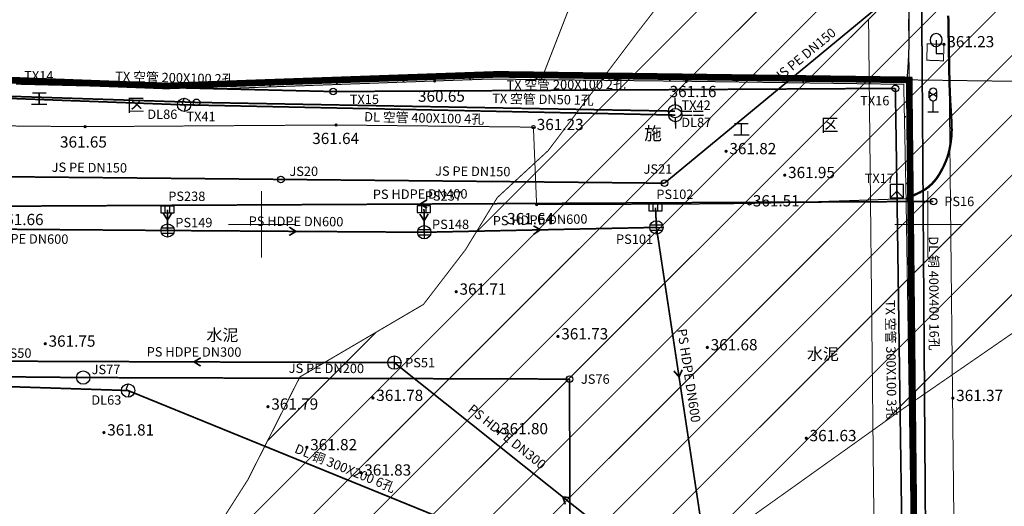
# Model space of a CAD drawing. Extents: x 74045 to 74711, y 90833 to 91255.
# Drawn here: x 74532 to 74606, y 91129 to 91165 of the extents above; entities that cross this region are included whole.
import ezdxf
from ezdxf.enums import TextEntityAlignment as Align

# ---------------------------------------------------------------- set-up
doc = ezdxf.new("R2010")
doc.units = 0
doc.linetypes.add('X5', pattern=[3, 2, -1])
doc.linetypes.add('X6', pattern=[2, 1, -1])
doc.layers.get('0').update_dxf_attribs({"linetype": 'CONTINUOUS'})
for name, color, linetype, true_color in [('交通', 220, 'CONTINUOUS', 0xff00bf), ('图廓层', 5, 'CONTINUOUS', 0x0000ff), ('地貌', 30, 'CONTINUOUS', 0xff7f00), ('居民地', 2, 'CONTINUOUS', 0xffff00), ('工矿', 7, 'CONTINUOUS', 0xff7fbf), ('排水', 7, 'CONTINUOUS', 0x9f4800), ('植被', 3, 'CONTINUOUS', 0x00ff00), ('电信', 3, 'CONTINUOUS', 0x00ff00), ('电力', 6, 'CONTINUOUS', 0xff00ff), ('给水', 5, 'CONTINUOUS', 0x0000ff), ('规划红线', 1, 'CONTINUOUS', 0xff0000)]:
    doc.layers.add(name, color=color, linetype=linetype, true_color=true_color)
doc.styles.add('宋体', font='simhei.ttf')
doc.linetypes.add('1161', pattern='A,0,[149,AAA.SHX,S=0.15,R=0,X=0,Y=0],-1.6', length=1.6)
doc.linetypes.add('444', pattern='A,4.5,[145,AAA.SHX,S=1,R=0,X=0,Y=1],4.5,-0.5,[146,AAA.SHX,S=1,R=0,X=0,Y=0],-0.5', length=10)

# ---------------------------------------------------------------- blocks, each defined once
blk = doc.blocks.new('150311')
at = {"color": 0, "linetype": 'Continuous', "lineweight": -3}
blk.add_circle((0, 0), 0.5, dxfattribs=at)
blk = doc.blocks.new('150312')
at = {"color": 0, "linetype": 'Continuous', "lineweight": -3, "flags": 128}
blk.add_lwpolyline([(-1, 0), (1, 0)], dxfattribs=at)
at = {"color": 0, "linetype": 'Continuous', "lineweight": -3}
blk.add_circle((0, 0), 1, dxfattribs=at)
blk = doc.blocks.new('150411')
at = {"color": 0, "linetype": 'Continuous', "lineweight": -3}
blk.add_circle((0, 0), 0.5, dxfattribs=at)
blk = doc.blocks.new('150414')
at = {"color": 0, "linetype": 'Continuous', "lineweight": -3, "flags": 128}
for points in [[(-1, 0), (1, 0)], [(0, -1), (0, 1)]]:
    blk.add_lwpolyline(points, dxfattribs=at)
at = {"color": 0, "linetype": 'Continuous', "lineweight": -3}
blk.add_circle((0, 0), 1, dxfattribs=at)
blk = doc.blocks.new('150413')
at = {"color": 0, "linetype": 'Continuous', "lineweight": -3, "flags": 128}
blk.add_lwpolyline([(-1, -0.5), (1, -0.5), (1, 0.5), (-1, 0.5)], close=True, dxfattribs=at)
for points in [[(-0.333, -0.5), (-0.333, 0.5)], [(0.333, -0.5), (0.333, 0.5)]]:
    blk.add_lwpolyline(points, dxfattribs=at)
blk = doc.blocks.new('150412')
at = {"color": 0, "linetype": 'Continuous', "lineweight": -3, "flags": 128}
for points in [[(-1, 0), (1, 0)], [(-0.9, 0.4), (0.9, 0.4)], [(0, 1), (0, -1)], [(-0.9, -0.4), (0.9, -0.4)]]:
    blk.add_lwpolyline(points, dxfattribs=at)
at = {"color": 0, "linetype": 'Continuous', "lineweight": -3}
blk.add_circle((0, 0.004), 1, dxfattribs=at)
blk = doc.blocks.new('150112')
at = {"color": 0, "linetype": 'Continuous', "lineweight": -3, "flags": 128}
blk.add_lwpolyline([(0, 1), (-0.274, 0.248), (0.221, -0.247), (0, -1)], dxfattribs=at)
at = {"color": 0, "linetype": 'Continuous', "lineweight": -3}
blk.add_circle((0, 0), 1, dxfattribs=at)
blk = doc.blocks.new('150117')
at = {"color": 0, "linetype": 'Continuous', "lineweight": -3, "flags": 128}
for points in [[(0, 1), (0, 2)], [(1, 0), (2.5, 0)], [(2.7, 0), (4.2, 0)], [(0, -1), (0, -2)]]:
    blk.add_lwpolyline(points, dxfattribs=at)
at = {"color": 0, "linetype": 'Continuous', "lineweight": -3}
blk.add_circle((0, 0), 1, dxfattribs=at)
blk = doc.blocks.new('150212')
at = {"color": 0, "linetype": 'Continuous', "lineweight": -3, "flags": 128}
for points in [[(-1, -1), (0, 0), (1, -1)], [(0.003, 0.999), (0.003, -0.001)]]:
    blk.add_lwpolyline(points, dxfattribs=at)
blk.add_lwpolyline([(-0.997, 0.999), (-0.997, -1.001), (1.003, -1.001), (1.003, 0.999)], close=True, dxfattribs=at)
blk = doc.blocks.new('150211')
at = {"color": 0, "linetype": 'Continuous', "lineweight": -3}
blk.add_circle((0, 0), 0.5, dxfattribs=at)
blk = doc.blocks.new('150219')
at = {"color": 0, "linetype": 'Continuous', "lineweight": -3, "flags": 128}
for points in [[(0, 1), (0, 2)], [(1, 0), (2.5, 0)], [(2.7, 0), (4.2, 0)], [(0, -1), (0, -2)]]:
    blk.add_lwpolyline(points, dxfattribs=at)
at = {"color": 0, "linetype": 'Continuous', "lineweight": -3}
blk.add_circle((0, 0), 1, dxfattribs=at)
blk = doc.blocks.new('831000')
at = {"linetype": 'Continuous'}
h = blk.add_hatch(color=0, dxfattribs=at)
edge = h.paths.add_edge_path(flags=0)
edge.add_arc((0, 0), 0.25, 0, 360)
blk = doc.blocks.new('352130')
at = {"color": 0, "linetype": 'Continuous', "lineweight": -3, "flags": 128}
for points in [[(-0.565, 2.1), (-0.565, 3.1)], [(0.565, 2.1), (0.565, 3.1)], [(0, 0), (0, 1.6)], [(-0.8, 0), (0.8, 0)]]:
    blk.add_lwpolyline(points, dxfattribs=at)
at = {"color": 0, "linetype": 'Continuous', "lineweight": -3}
for centre in [(0, 3.1), (0, 2.1)]:
    blk.add_circle(centre, 0.5, dxfattribs=at)
blk = doc.blocks.new('380201201')
at = {"linetype": 'Continuous'}
blk.add_hatch(color=0, dxfattribs=at).paths.add_polyline_path([(-0.125, 0), (-0.125, 0.25), (0.125, 0.25), (0.125, 0)])
blk = doc.blocks.new('937700')
at = {"color": 0, "linetype": 'Continuous', "lineweight": -3, "flags": 128}
blk.add_lwpolyline([(0, 2), (0, 0), (1, 0)], dxfattribs=at)
at = {"color": 0, "linetype": 'Continuous', "lineweight": -3}
for centre, start, end in [((0.1, 2), 96.5631, 264.0671), ((-0.11, 2), 276.4014, 444.2289)]:
    blk.add_arc(centre, 1.01, start, end, dxfattribs=at)

msp = doc.modelspace()

# ---------------------------------------------------------------- linework, layer by layer
at = {"layer": '交通', "color": 7, "linetype": 'X5', "lineweight": -3, "ltscale": 0.5, "elevation": 361.087, "flags": 128}
msp.add_lwpolyline([(74598.45, 91182.292, 0.1, 0.1, 0), (74598.522, 91173.658, 0.1, 0.1, 0), (74598.565, 91167.831, 0.1, 0.1, 0), (74598.581, 91164.497, 0.1, 0.1, 0), (74598.574, 91163.179, 0.1, 0.1, 0), (74598.554, 91162.597, 0.1, 0.1, 0), (74598.525, 91162.026, 0.1, 0.1, 0), (74598.482, 91161.414, 0.1, 0.1, 0), (74598.423, 91160.711, 0.1, 0.1, 0)], format="xyseb", dxfattribs=at)
at = {"layer": '交通', "color": 7, "linetype": 'X6', "lineweight": -3, "ltscale": 0.5, "flags": 128}
for points, elevation in [([(74570.397, 91157.304, 0.075, 0.075, 0), (74557.6, 91157.443, 0.075, 0.075, 0), (74555.583, 91157.465, 0.075, 0.075, 0), (74553.714, 91157.453, 0.075, 0.075, 0), (74544.15, 91157.39, 0.075, 0.075, 0), (74536.748, 91157.34, 0.075, 0.075, 0), (74535.107, 91157.356, 0.075, 0.075, 0), (74524.609, 91157.457, 0.075, 0.075, 0), (74519.885, 91157.503, 0.075, 0.075, 0), (74517.805, 91157.483, 0.075, 0.075, 0), (74506.818, 91157.38, 0.075, 0.075, 0), (74498.495, 91157.302, 0.075, 0.075, 0), (74495.375, 91157.294, 0.075, 0.075, 0), (74489.254, 91157.278, 0.075, 0.075, 0), (74483.367, 91157.263, 0.075, 0.075, 0), (74481.796, 91157.261, 0.075, 0.075, 0), (74474.265, 91157.252, 0.075, 0.075, 0), (74468.128, 91157.245, 0.075, 0.075, 0), (74466.382, 91157.265, 0.075, 0.075, 0), (74458.723, 91157.35, 0.075, 0.075, 0), (74452.381, 91157.421, 0.075, 0.075, 0), (74450.852, 91157.409, 0.075, 0.075, 0), (74442.774, 91157.346, 0.075, 0.075, 0), (74436.655, 91157.299, 0.075, 0.075, 0), (74435.163, 91157.298, 0.075, 0.075, 0), (74427.791, 91157.296, 0.075, 0.075, 0), (74422.192, 91157.295, 0.075, 0.075, 0), (74418.975, 91157.308, 0.075, 0.075, 0), (74413.092, 91157.33, 0.075, 0.075, 0), (74405.488, 91157.36, 0.075, 0.075, 0), (74404.787, 91157.357, 0.075, 0.075, 0), (74396.243, 91157.323, 0.075, 0.075, 0), (74387.489, 91157.288, 0.075, 0.075, 0), (74378.243, 91157.311, 0.075, 0.075, 0), (74375.635, 91157.317, 0.075, 0.075, 0), (74367.77, 91157.336, 0.075, 0.075, 0), (74367.726, 91157.336, 0.075, 0.075, 0), (74356.253, 91157.346, 0.075, 0.075, 0), (74344.825, 91157.355, 0.075, 0.075, 0), (74326.287, 91157.374, 0.075, 0.075, 0), (74310.954, 91157.392, 0.075, 0.075, 0), (74292.828, 91157.336, 0.075, 0.075, 0), (74274.455, 91157.365, 0.075, 0.075, 0), (74257.342, 91157.341, 0.075, 0.075, 0), (74239.186, 91157.387, 0.075, 0.075, 0), (74220.438, 91157.344, 0.075, 0.075, 0), (74206.383, 91157.396, 0.075, 0.075, 0), (74196.094, 91157.415, 0.075, 0.075, 0), (74196.118, 91170.506, 0.075, 0.075, 0), (74194.424, 91170.51, 0.075, 0.075, 0), (74183.331, 91170.952, 0.075, 0.075, 0), (74169.538, 91171.344, 0.075, 0.075, 0), (74165.427, 91171.518, 0.075, 0.075, 0), (74148.063, 91172.64, 0.075, 0.075, 0)], 361.233), ([(74570.637, 91151.492, 0.075, 0.075, 0), (74570.397, 91157.304, 0.075, 0.075, 0)], 361.637), ([(74598.366, 91151.932, 0.075, 0.075, 0), (74594.23, 91151.788, 0.075, 0.075, 0), (74591.046, 91151.685, 0.075, 0.075, 0), (74588.597, 91151.617, 0.075, 0.075, 0), (74586.613, 91151.575, 0.075, 0.075, 0), (74584.444, 91151.545, 0.075, 0.075, 0), (74581.293, 91151.523, 0.075, 0.075, 0), (74576.786, 91151.505, 0.075, 0.075, 0), (74570.637, 91151.492, 0.075, 0.075, 0)], 361.262)]:
    msp.add_lwpolyline(points, format="xyseb", dxfattribs=dict(at, elevation=elevation))
at = {"layer": '交通', "color": 7, "linetype": 'Continuous', "lineweight": -3, "ltscale": 0.5, "elevation": 361.183, "flags": 128}
msp.add_lwpolyline([(74598.366, 91151.932, 0.175, 0.175, 0), (74598.903, 91152.172, 0.175, 0.175, 0), (74598.988, 91152.21, 0.175, 0.175, 0), (74599.033, 91152.232, 0.175, 0.175, 0), (74599.263, 91152.342, 0.175, 0.175, 0), (74599.441, 91152.428, 0.175, 0.175, 0), (74599.472, 91152.445, 0.175, 0.175, 0), (74599.666, 91152.553, 0.175, 0.175, 0), (74599.754, 91152.602, 0.175, 0.175, 0), (74599.774, 91152.616, 0.175, 0.175, 0), (74599.882, 91152.692, 0.175, 0.175, 0), (74599.963, 91152.749, 0.175, 0.175, 0), (74599.997, 91152.777, 0.175, 0.175, 0), (74600.063, 91152.831, 0.175, 0.175, 0), (74600.126, 91152.884, 0.175, 0.175, 0), (74600.14, 91152.897, 0.175, 0.175, 0), (74600.209, 91152.959, 0.175, 0.175, 0), (74600.265, 91153.01, 0.175, 0.175, 0), (74600.279, 91153.025, 0.175, 0.175, 0), (74600.34, 91153.088, 0.175, 0.175, 0), (74600.391, 91153.14, 0.175, 0.175, 0), (74600.403, 91153.154, 0.175, 0.175, 0), (74600.467, 91153.228, 0.175, 0.175, 0), (74600.515, 91153.284, 0.175, 0.175, 0), (74600.527, 91153.299, 0.175, 0.175, 0), (74600.589, 91153.375, 0.175, 0.175, 0), (74600.635, 91153.433, 0.175, 0.175, 0), (74600.656, 91153.463, 0.175, 0.175, 0), (74600.695, 91153.517, 0.175, 0.175, 0), (74600.745, 91153.587, 0.175, 0.175, 0), (74600.749, 91153.594, 0.175, 0.175, 0), (74600.801, 91153.675, 0.175, 0.175, 0), (74600.854, 91153.759, 0.175, 0.175, 0), (74600.909, 91153.854, 0.175, 0.175, 0), (74600.924, 91153.881, 0.175, 0.175, 0), (74600.971, 91153.962, 0.175, 0.175, 0), (74600.971, 91153.962, 0.175, 0.175, 0), (74601.029, 91154.069, 0.175, 0.175, 0), (74601.087, 91154.174, 0.175, 0.175, 0), (74601.189, 91154.38, 0.175, 0.175, 0), (74601.288, 91154.598, 0.175, 0.175, 0), (74601.391, 91154.846, 0.175, 0.175, 0), (74601.489, 91155.112, 0.175, 0.175, 0), (74601.571, 91155.397, 0.175, 0.175, 0), (74601.643, 91155.73, 0.175, 0.175, 0), (74601.711, 91156.135, 0.175, 0.175, 0), (74601.766, 91156.582, 0.175, 0.175, 0), (74601.789, 91157.069, 0.175, 0.175, 0), (74601.778, 91157.647, 0.175, 0.175, 0), (74601.735, 91158.359, 0.175, 0.175, 0), (74601.685, 91159.136, 0.175, 0.175, 0), (74601.646, 91159.962, 0.175, 0.175, 0), (74601.617, 91160.917, 0.175, 0.175, 0), (74601.594, 91162.075, 0.175, 0.175, 0), (74601.569, 91163.546, 0.175, 0.175, 0), (74601.533, 91165.676, 0.175, 0.175, 0)], format="xyseb", dxfattribs=at)
at = {"layer": '交通', "color": 7, "linetype": '1161', "lineweight": -3, "ltscale": 0.5, "elevation": 361.92, "flags": 128}
msp.add_lwpolyline([(74598.78, 91125.454, 0.075, 0.075, 0), (74598.366, 91151.932, 0.075, 0.075, 0)], format="xyseb", dxfattribs=at)
at = {"layer": '交通', "color": 7, "linetype": 'Continuous', "lineweight": -3, "ltscale": 0.5}
for centre in [(74570.397, 91157.304, 361.233), (74570.397, 91157.304, 361.233), (74586.613, 91151.575, 361.512)]:
    msp.add_circle(centre, 0.125, dxfattribs=at)
at = {"layer": '图廓层', "color": 7, "linetype": 'Continuous', "lineweight": -3, "ltscale": 0.5, "flags": 128}
for points in [[(74550, 91147.5, 0.075, 0.075, 0), (74550, 91152.5, 0.075, 0.075, 0)], [(74600, 91147.5, 0.075, 0.075, 0), (74600, 91152.5, 0.075, 0.075, 0)], [(74547.5, 91150, 0.075, 0.075, 0), (74552.5, 91150, 0.075, 0.075, 0)], [(74597.5, 91150, 0.075, 0.075, 0), (74602.5, 91150, 0.075, 0.075, 0)]]:
    msp.add_lwpolyline(points, format="xyseb", dxfattribs=at)
at = {"layer": '居民地', "color": 7, "linetype": '444', "lineweight": -3, "ltscale": 0.5, "elevation": 361.738, "flags": 128}
msp.add_lwpolyline([(74570.993, 91160.872, 0.075, 0.075, 0), (74572.911, 91165.804, 0.075, 0.075, 0), (74576.734, 91175.058, 0.075, 0.075, 0), (74584.296, 91194.963, 0.075, 0.075, 0), (74587.546, 91200.627, 0.075, 0.075, 0)], format="xyseb", dxfattribs=at)
at = {"layer": '居民地', "color": 7, "linetype": 'Continuous', "lineweight": -3, "ltscale": 0.5, "flags": 128}
for points, elevation in [([(74522.58, 91160.827, 0.075, 0.075, 0), (74547.14, 91160.199, 0.075, 0.075, 0), (74562.987, 91160.77, 0.075, 0.075, 0), (74567.155, 91160.915, 0.075, 0.075, 0), (74581.871, 91160.749, 0.075, 0.075, 0), (74598.023, 91160.521, 0.075, 0.075, 0), (74598.189, 91160.524, 0.075, 0.075, 0), (74598.192, 91160.379, 0.075, 0.075, 0), (74598.283, 91156.051, 0.075, 0.075, 0), (74598.366, 91151.932, 0.075, 0.075, 0)], 361.75), ([(74522.587, 91161.067, 0.075, 0.075, 0), (74547.139, 91160.439, 0.075, 0.075, 0), (74562.978, 91161.01, 0.075, 0.075, 0), (74567.152, 91161.155, 0.075, 0.075, 0), (74581.874, 91160.989, 0.075, 0.075, 0), (74598.022, 91160.761, 0.075, 0.075, 0), (74598.424, 91160.769, 0.075, 0.075, 0), (74598.432, 91160.384, 0.075, 0.075, 0), (74598.523, 91156.055, 0.075, 0.075, 0), (74598.606, 91151.936, 0.075, 0.075, 0)], 361.75), ([(74598.366, 91151.932, 0.075, 0.075, 0), (74598.606, 91151.936, 0.075, 0.075, 0)], 361.183)]:
    msp.add_lwpolyline(points, format="xyseb", dxfattribs=dict(at, elevation=elevation))
at = {"layer": '排水', "color": 34, "linetype": 'Continuous', "lineweight": -3, "ltscale": 0.5, "true_color": 0x9f4800, "flags": 128}
for points, elevation in [([(74600.419, 91151.727, 0.125, 0.125, 0), (74523.387, 91151.332, 0.125, 0.125, 0)], 361.338), ([(74562.408, 91151.217, 0.125, 0.125, 0), (74561.903, 91151.529, 0.125, 0.125, 0), (74562.405, 91151.847, 0.125, 0.125, 0)], 361.534), ([(74579.563, 91151.27, 0.125, 0.125, 0), (74579.629, 91149.777, 0.125, 0.125, 0)], 361.678), ([(74543.25, 91150.838, 0.125, 0.125, 0), (74542.938, 91150.332, 0.125, 0.125, 0), (74542.62, 91150.834, 0.125, 0.125, 0)], 361.745), ([(74542.933, 91151.119, 0.125, 0.125, 0), (74542.943, 91149.544, 0.125, 0.125, 0)], 361.738), ([(74562.505, 91150.787, 0.125, 0.125, 0), (74562.196, 91150.279, 0.125, 0.125, 0), (74561.875, 91150.78, 0.125, 0.125, 0)], 361.771), ([(74562.185, 91151.147, 0.125, 0.125, 0), (74562.206, 91149.412, 0.125, 0.125, 0)], 361.764), ([(74520.363, 91149.72, 0.125, 0.125, 0), (74542.943, 91149.544, 0.125, 0.125, 0)], 361.746), ([(74552.073, 91149.797, 0.125, 0.125, 0), (74552.575, 91149.478, 0.125, 0.125, 0), (74552.069, 91149.167, 0.125, 0.125, 0)], 361.764), ([(74562.206, 91149.412, 0.125, 0.125, 0), (74579.629, 91149.777, 0.125, 0.125, 0)], 361.777), ([(74570.407, 91149.899, 0.125, 0.125, 0), (74570.918, 91149.595, 0.125, 0.125, 0), (74570.42, 91149.269, 0.125, 0.125, 0)], 361.733), ([(74579.629, 91149.777, 0.125, 0.125, 0), (74583.029, 91127.315, 0.125, 0.125, 0)], 361.69), ([(74562.206, 91149.412, 0.125, 0.125, 0), (74542.943, 91149.544, 0.125, 0.125, 0)], 361.777), ([(74559.96, 91139.624, 0.125, 0.125, 0), (74529.893, 91139.734, 0.125, 0.125, 0)], 361.847), ([(74545.429, 91139.362, 0.125, 0.125, 0), (74544.926, 91139.679, 0.125, 0.125, 0), (74545.432, 91139.992, 0.125, 0.125, 0)], 361.851), ([(74559.96, 91139.624, 0.125, 0.125, 0), (74585.238, 91119.459, 0.125, 0.125, 0)], 361.847), ([(74581.565, 91139.092, 0.125, 0.125, 0), (74581.329, 91138.546, 0.125, 0.125, 0), (74580.942, 91138.997, 0.125, 0.125, 0)], 361.774), ([(74572.796, 91128.981, 0.125, 0.125, 0), (74572.599, 91129.541, 0.125, 0.125, 0), (74573.189, 91129.473, 0.125, 0.125, 0)], 361.832)]:
    msp.add_lwpolyline(points, format="xyseb", dxfattribs=dict(at, elevation=elevation))
at = {"layer": '植被', "color": 7, "linetype": 'X5', "lineweight": -3, "ltscale": 0.5, "elevation": 362.747, "flags": 128}
msp.add_lwpolyline([(74599.956, 91163.561, 0.075, 0.075, 0), (74601.21, 91163.52, 0.075, 0.075, 0), (74601.17, 91162.285, 0.075, 0.075, 0), (74599.916, 91162.327, 0.075, 0.075, 0)], format="xyseb", close=True, dxfattribs=at)
at = {"layer": '电信', "color": 3, "linetype": 'Continuous', "lineweight": -3, "ltscale": 0.5, "true_color": 0x00ff00, "flags": 128}
for points, elevation in [([(74545.122, 91159.163, 0.125, 0.125, 0), (74507.596, 91160.387, 0.125, 0.125, 0)], 361.837), ([(74555.369, 91159.975, 0.125, 0.125, 0), (74531.569, 91160.552, 0.125, 0.125, 0)], 361.593), ([(74555.369, 91159.975, 0.125, 0.125, 0), (74597.561, 91160.214, 0.125, 0.125, 0)], 361.593), ([(74597.561, 91160.214, 0.125, 0.125, 0), (74597.68, 91152.502, 0.125, 0.125, 0)], 361.294), ([(74545.122, 91159.163, 0.125, 0.125, 0), (74581.033, 91158.505, 0.125, 0.125, 0)], 361.837), ([(74598.079, 91124.757, 0.125, 0.125, 0), (74597.68, 91152.502, 0.125, 0.125, 0)], 361.782)]:
    msp.add_lwpolyline(points, format="xyseb", dxfattribs=dict(at, elevation=elevation))
at = {"layer": '电力', "color": 6, "linetype": 'Continuous', "lineweight": -3, "ltscale": 0.5, "true_color": 0xff00ff, "flags": 128}
for points, elevation in [([(74599.837, 91124.868, 0.125, 0.125, 0), (74599.538, 91166.476, 0.125, 0.125, 0)], 361.315), ([(74544.179, 91158.98, 0.125, 0.125, 0), (74506.538, 91160.365, 0.125, 0.125, 0)], 361.809), ([(74544.179, 91158.98, 0.125, 0.125, 0), (74581.053, 91158.211, 0.125, 0.125, 0)], 361.809), ([(74502.696, 91138.752, 0.125, 0.125, 0), (74539.976, 91137.529, 0.125, 0.125, 0)], 361.869), ([(74539.976, 91137.529, 0.125, 0.125, 0), (74571.994, 91124.486, 0.125, 0.125, 0)], 361.861)]:
    msp.add_lwpolyline(points, format="xyseb", dxfattribs=dict(at, elevation=elevation))
at = {"layer": '给水', "color": 5, "linetype": 'Continuous', "lineweight": -3, "ltscale": 0.5, "true_color": 0x0000ff, "flags": 128}
for points, elevation in [([(74580.23, 91153.097, 0.125, 0.125, 0), (74597.889, 91167.676, 0.125, 0.125, 0)], 361.836), ([(74551.452, 91153.38, 0.125, 0.125, 0), (74522.675, 91153.662, 0.125, 0.125, 0)], 361.818), ([(74580.23, 91153.097, 0.125, 0.125, 0), (74551.452, 91153.38, 0.125, 0.125, 0)], 361.836), ([(74536.61, 91138.504, 0.125, 0.125, 0), (74506.936, 91138.792, 0.125, 0.125, 0)], 361.874), ([(74536.61, 91138.504, 0.125, 0.125, 0), (74573.107, 91138.388, 0.125, 0.125, 0)], 361.874), ([(74573.174, 91114.701, 0.125, 0.125, 0), (74573.107, 91138.388, 0.125, 0.125, 0)], 361.927)]:
    msp.add_lwpolyline(points, format="xyseb", dxfattribs=dict(at, elevation=elevation))
at = {"layer": '规划红线', "color": 1, "linetype": 'Continuous', "lineweight": -3, "ltscale": 0.5, "true_color": 0xff0000, "flags": 128}
for points in [[(74566.098, 91149.411, 0.075, 0.075, 0), (74605.475, 91188.788, 0.075, 0.075, 0)], [(74448.858, 91027.682, 0.075, 0.075, 0), (74608.252, 91187.076, 0.075, 0.075, 0)], [(74455.076, 91029.41, 0.075, 0.075, 0), (74611.029, 91185.363, 0.075, 0.075, 0)], [(74461.295, 91031.138, 0.075, 0.075, 0), (74613.807, 91183.65, 0.075, 0.075, 0)], [(74522.399, 91087.752, 0.075, 0.075, 0), (74616.584, 91181.937, 0.075, 0.075, 0)], [(74533.58, 91094.443, 0.075, 0.075, 0), (74619.361, 91180.224, 0.075, 0.075, 0)], [(74540.64, 91097.012, 0.075, 0.075, 0), (74622.138, 91178.511, 0.075, 0.075, 0)], [(74547.699, 91099.582, 0.075, 0.075, 0), (74622.381, 91174.264, 0.075, 0.075, 0)], [(74554.133, 91101.525, 0.075, 0.075, 0), (74622.381, 91169.774, 0.075, 0.075, 0)], [(74580.192, 91166.981, 0.075, 0.075, 0), (74578.219, 91164.438, 0.075, 0.075, 0), (74576.835, 91162.604, 0.075, 0.075, 0), (74574.119, 91159.006, 0.075, 0.075, 0), (74571.508, 91155.547, 0.075, 0.075, 0), (74571.114, 91155.183, 0.075, 0.075, 0), (74569.225, 91153.437, 0.075, 0.075, 0), (74567.686, 91152.014, 0.075, 0.075, 0), (74567.421, 91151.58, 0.075, 0.075, 0), (74566.259, 91149.676, 0.075, 0.075, 0), (74565.297, 91148.099, 0.075, 0.075, 0), (74564.99, 91147.7, 0.075, 0.075, 0), (74563.371, 91145.591, 0.075, 0.075, 0), (74562.144, 91143.994, 0.075, 0.075, 0), (74561.188, 91143.432, 0.075, 0.075, 0), (74556.463, 91140.658, 0.075, 0.075, 0), (74552.874, 91138.551, 0.075, 0.075, 0), (74552.12, 91137.062, 0.075, 0.075, 0), (74550.74, 91134.338, 0.075, 0.075, 0), (74548.957, 91130.817, 0.075, 0.075, 0), (74548.778, 91130.537, 0.075, 0.075, 0), (74546.601, 91127.122, 0.075, 0.075, 0)], [(74559.931, 91102.833, 0.075, 0.075, 0), (74622.381, 91165.284, 0.075, 0.075, 0)], [(74596.243, 91100.356, 0.075, 0.075, 0), (74595.55, 91165.386, 0.075, 0.075, 0)], [(74598.55, 91165.412, 0.075, 0.075, 0), (74599.243, 91100.388, 0.075, 0.075, 0)], [(74601.55, 91165.439, 0.075, 0.075, 0), (74602.243, 91100.42, 0.075, 0.075, 0)], [(74610.107, 91081.091, 0.075, 0.075, 0), (74610.145, 91082.709, 0.075, 0.075, 0), (74610.178, 91084.326, 0.075, 0.075, 0), (74610.206, 91085.944, 0.075, 0.075, 0), (74610.229, 91087.562, 0.075, 0.075, 0), (74610.247, 91089.18, 0.075, 0.075, 0), (74610.261, 91090.798, 0.075, 0.075, 0), (74610.27, 91092.415, 0.075, 0.075, 0), (74610.274, 91094.033, 0.075, 0.075, 0), (74610.274, 91095.651, 0.075, 0.075, 0), (74610.268, 91097.269, 0.075, 0.075, 0), (74610.258, 91098.887, 0.075, 0.075, 0), (74610.242, 91100.505, 0.075, 0.075, 0), (74609.688, 91152.506, 0.075, 0.075, 0), (74609.601, 91160.704, 0.075, 0.075, 0), (74605.444, 91160.76, 0.075, 0.075, 0), (74584.172, 91161.047, 0.075, 0.075, 0), (74567.709, 91161.268, 0.075, 0.075, 0), (74565.289, 91161.183, 0.075, 0.075, 0), (74549.8, 91160.64, 0.075, 0.075, 0), (74542.83, 91160.395, 0.075, 0.075, 0), (74532.679, 91160.776, 0.075, 0.075, 0), (74479.08, 91162.786, 0.075, 0.075, 0)], [(74596.799, 91135.211, 0.075, 0.075, 0), (74622.381, 91160.794, 0.075, 0.075, 0)], [(74529.201, 91092.849, 0.075, 0.075, 0), (74551.254, 91100.876, 0.075, 0.075, 0), (74562.027, 91103.306, 0.075, 0.075, 0), (74571.179, 91111.525, 0.075, 0.075, 0), (74580.484, 91121.034, 0.075, 0.075, 0), (74585.861, 91127.404, 0.075, 0.075, 0), (74597.981, 91136.055, 0.075, 0.075, 0), (74611.627, 91145.474, 0.075, 0.075, 0), (74618.581, 91152.709, 0.075, 0.075, 0), (74622.381, 91158.474, 0.075, 0.075, 0)], [(74550.448, 91133.762, 0.075, 0.075, 0), (74558.598, 91141.912, 0.075, 0.075, 0)]]:
    msp.add_lwpolyline(points, format="xyseb", dxfattribs=at)
at = {"layer": '规划红线', "color": 1, "linetype": 'Continuous', "lineweight": -3, "ltscale": 0.5, "true_color": 0xff0000, "const_width": 0.5, "flags": 128}
msp.add_lwpolyline([(74599.069, 91079.777), (74599.111, 91081.362), (74599.147, 91082.947), (74599.18, 91084.533), (74599.207, 91086.118), (74599.23, 91087.703), (74599.248, 91089.289), (74599.261, 91090.874), (74599.27, 91092.46), (74599.274, 91094.046), (74599.274, 91095.631), (74599.268, 91097.217), (74599.258, 91098.802), (74599.243, 91100.388), (74598.599, 91160.852), (74567.709, 91161.268), (74542.83, 91160.395), (74438.475, 91164.31)], dxfattribs=at)

# ---------------------------------------------------------------- block references
at = {"layer": '地貌', "color": 7, "xscale": 0.5, "yscale": 0.5}
for p in [(74601.21, 91163.52, 361.225), (74562.987, 91160.77, 360.65), (74581.871, 91160.749, 361.157), (74536.748, 91157.34, 361.654), (74555.583, 91157.465, 361.636), (74584.856, 91155.493, 361.816), (74584.856, 91155.493, 361.816), (74589.259, 91153.7, 361.955), (74589.259, 91153.7, 361.955), (74570.637, 91151.492, 361.637), (74564.602, 91144.948, 361.708), (74564.602, 91144.948, 361.708), (74572.238, 91141.59, 361.731), (74572.238, 91141.59, 361.731), (74533.76, 91141.042, 361.747), (74533.76, 91141.042, 361.747), (74583.448, 91140.769, 361.685), (74583.448, 91140.769, 361.685), (74558.355, 91136.971, 361.782), (74558.355, 91136.971, 361.782), (74601.876, 91136.961, 361.372), (74550.476, 91136.316, 361.79), (74550.476, 91136.316, 361.79), (74538.164, 91134.376, 361.814), (74538.164, 91134.376, 361.814), (74567.723, 91134.467, 361.8), (74567.723, 91134.467, 361.8), (74590.875, 91133.948, 361.633), (74590.875, 91133.948, 361.633), (74553.396, 91133.267, 361.819), (74553.396, 91133.267, 361.819), (74557.453, 91131.363, 361.834), (74557.453, 91131.363, 361.834)]:
    msp.add_blockref('831000', p, dxfattribs=at)
at = {"layer": '居民地', "color": 7, "xscale": 0.5, "yscale": 0.5}
for p, rotation in [((74565.64, 91160.862, 361.75), 1.994274364992092), ((74570.638, 91160.876, 361.75), 359.355622650857), ((74575.638, 91160.82, 361.75), 359.355622650857), ((74580.638, 91160.763, 361.75), 359.355622650857), ((74535.655, 91160.493, 361.75), 358.5360272712122), ((74540.654, 91160.365, 361.75), 358.5360272712122), ((74545.652, 91160.237, 361.75), 358.5360272712122), ((74550.649, 91160.326, 361.75), 2.062231759025957), ((74555.646, 91160.506, 361.75), 2.062231759025957), ((74560.643, 91160.685, 361.75), 2.062231759025957), ((74585.637, 91160.696, 361.75), 359.1883103369483), ((74590.637, 91160.625, 361.75), 359.1883103369483), ((74595.636, 91160.554, 361.75), 359.1883103369483), ((74598.241, 91158.078, 361.75), 271.1997917128498), ((74598.343, 91153.079, 361.75), 271.1511061244459)]:
    msp.add_blockref('380201201', p, dxfattribs=dict(at, rotation=rotation))
at = {"layer": '工矿', "color": 7, "xscale": 0.5, "yscale": 0.5}
msp.add_blockref('352130', (74600.392, 91158.458, 9999), dxfattribs=at)
at = {"layer": '排水', "color": 34, "true_color": 0x9f4800, "xscale": 0.5, "yscale": 0.5}
for name, p in [('150411', (74600.419, 91151.727, 361.338)), ('150413', (74542.933, 91151.119, 361.738)), ('150413', (74562.185, 91151.147, 361.764)), ('150413', (74579.563, 91151.27, 361.678)), ('150412', (74542.943, 91149.544, 361.752)), ('150412', (74562.206, 91149.412, 361.777)), ('150412', (74579.629, 91149.777, 361.69)), ('150414', (74559.96, 91139.624, 361.847))]:
    msp.add_blockref(name, p, dxfattribs=at)
at = {"layer": '植被', "color": 7, "xscale": 0.5, "yscale": 0.5}
msp.add_blockref('937700', (74600.623, 91162.844, 9999), dxfattribs=at)
at = {"layer": '电信', "color": 3, "true_color": 0x00ff00, "xscale": 0.5, "yscale": 0.5}
for name, p in [('150211', (74555.369, 91159.975, 361.593)), ('150211', (74597.561, 91160.214, 361.294)), ('150211', (74545.122, 91159.163, 361.837)), ('150219', (74581.033, 91158.505, 361.279)), ('150212', (74597.68, 91152.502, 361.347))]:
    msp.add_blockref(name, p, dxfattribs=at)
at = {"layer": '电力', "color": 6, "true_color": 0xff00ff, "xscale": 0.5, "yscale": 0.5}
for name, p in [('150112', (74544.179, 91158.98, 361.809)), ('150117', (74581.053, 91158.211, 361.166)), ('150112', (74539.976, 91137.529, 361.861))]:
    msp.add_blockref(name, p, dxfattribs=at)
at = {"layer": '给水', "color": 5, "true_color": 0x0000ff, "xscale": 0.5, "yscale": 0.5}
for name, p in [('150311', (74551.452, 91153.38, 361.818)), ('150311', (74580.23, 91153.097, 361.836)), ('150312', (74536.61, 91138.504, 361.874)), ('150311', (74573.107, 91138.388, 361.899))]:
    msp.add_blockref(name, p, dxfattribs=at)

# ---------------------------------------------------------------- texts
at = {"layer": '交通', "color": 7, "style": '宋体'}
for s, p in [('361.23', (74570.647, 91157.504, 361.233)), ('361.23', (74570.647, 91157.504, 361.233)), ('361.51', (74586.863, 91151.775, 361.512))]:
    msp.add_text(s, height=0.845, dxfattribs=at).set_placement(p, align=Align.MIDDLE_LEFT)
for p in [(74547.059, 91141.698), (74592.125, 91140.273)]:
    msp.add_text('水泥', height=0.88, dxfattribs=at).set_placement(p, align=Align.MIDDLE_CENTER)
at = {"layer": '地貌', "color": 7, "style": '宋体'}
for s, p in [('361.23', (74601.46, 91163.72, 361.225)), ('361.16', (74580.618, 91159.978, 361.157)), ('360.65', (74561.734, 91159.629, 360.65)), ('361.65', (74534.867, 91156.191, 361.654)), ('361.64', (74553.797, 91156.458, 361.636)), ('361.82', (74585.106, 91155.693, 361.816)), ('361.95', (74589.509, 91153.9, 361.955)), ('361.66', (74530.116, 91150.371, 361.659)), ('361.64', (74568.425, 91150.437, 361.637)), ('361.71', (74564.852, 91145.148, 361.708)), ('361.75', (74534.01, 91141.242, 361.747)), ('361.73', (74572.488, 91141.79, 361.731)), ('361.68', (74583.698, 91140.969, 361.685)), ('361.78', (74558.605, 91137.171, 361.782)), ('361.37', (74602.126, 91137.161, 361.372)), ('361.79', (74550.726, 91136.516, 361.79)), ('361.81', (74538.414, 91134.576, 361.814)), ('361.80', (74567.973, 91134.667, 361.8)), ('361.63', (74591.125, 91134.148, 361.633)), ('361.82', (74553.646, 91133.467, 361.819)), ('361.83', (74557.703, 91131.563, 361.834))]:
    msp.add_text(s, height=0.845, dxfattribs=at).set_placement(p, align=Align.MIDDLE_LEFT)
at = {"layer": '工矿', "color": 7, "style": '宋体'}
for s, p in [('工', (74532.645, 91159.934)), ('区', (74539.898, 91159.456)), ('区', (74591.98, 91157.945)), ('施', (74578.716, 91157.314)), ('工', (74585.348, 91157.63))]:
    msp.add_text(s, height=0.97, dxfattribs=at).set_placement(p, align=Align.TOP_LEFT)
at = {"layer": '排水', "color": 34, "true_color": 0x9f4800, "style": '宋体'}
for s, p in [('PS238', (74544.385, 91152.112, 361.738)), ('PS237', (74563.637, 91152.14, 361.764)), ('PS102', (74581.015, 91152.263, 361.678)), ('PS16', (74602.355, 91151.727, 361.338)), ('PS149', (74544.916, 91150.14, 361.752)), ('PS148', (74564.18, 91150.008, 361.777)), ('PS101', (74577.989, 91148.895, 361.69)), ('PS50', (74531.604, 91140.342, 361.856)), ('PS51', (74561.896, 91139.624, 361.847))]:
    msp.add_text(s, height=0.705, dxfattribs=at).set_placement(p, align=Align.MIDDLE_CENTER)
for s, rotation, p in [('PS HDPE DN400', 0.29392, (74561.899, 91152.279, 361.534)), ('PS HDPE DN600', -0.39344, (74552.58, 91150.228, 361.765)), ('PS HDPE DN600', 1.20068, (74570.902, 91150.345, 361.733)), ('PS HDPE DN600', 359.55362, (74531.945, 91148.92, 361.749)), ('PS HDPE DN600', 278.60718, (74582.07, 91138.658, 361.774)), ('PS HDPE DN300', -0.21081, (74544.929, 91140.429, 361.851)), ('PS HDPE DN300', 321.42035, (74568.418, 91134.063, 361.832))]:
    msp.add_text(s, height=0.705, rotation=rotation, dxfattribs=at).set_placement(p, align=Align.MIDDLE_CENTER)
at = {"layer": '电信', "color": 3, "true_color": 0x00ff00, "style": '宋体'}
for s, p in [('TX14', (74533.28, 91161.16, 361.557)), ('TX15', (74557.711, 91159.396, 361.593)), ('TX16', (74596.018, 91159.292, 361.294)), ('TX42', (74582.607, 91158.953, 361.279)), ('TX41', (74545.453, 91158.103, 361.837)), ('TX17', (74596.359, 91153.465, 361.347))]:
    msp.add_text(s, height=0.705, dxfattribs=at).set_placement(p, align=Align.MIDDLE_CENTER)
for s, rotation, p in [('TX 空管 200X100 2孔', -1.3896, (74543.487, 91161.013, 361.575)), ('TX 空管 200X100 2孔', 0.32455, (74572.855, 91160.496, 361.443)), ('TX 空管 DN50 1孔', 358.94943, (74571.114, 91159.398, 361.558)), ('TX 空管 300X100 3孔', -89.17627, (74597.239, 91139.861, 361.565))]:
    msp.add_text(s, height=0.705, rotation=rotation, dxfattribs=at).set_placement(p, align=Align.MIDDLE_CENTER)
at = {"layer": '电力', "color": 6, "true_color": 0xff00ff, "style": '宋体'}
for s, p in [('DL86', (74542.549, 91158.27, 361.809)), ('DL87', (74582.623, 91157.656, 361.166)), ('DL63', (74538.346, 91136.819, 361.861))]:
    msp.add_text(s, height=0.705, dxfattribs=at).set_placement(p, align=Align.MIDDLE_CENTER)
for s, rotation, p in [('DL 空管 400X100 4孔', 358.80518, (74562.199, 91157.996, 361.488)), ('DL 铜 400X400 16孔', -89.58863, (74600.454, 91144.818, 361.327)), ('DL 铜 300X200 6孔', 337.83591, (74556.268, 91131.702, 361.925))]:
    msp.add_text(s, height=0.705, rotation=rotation, dxfattribs=at).set_placement(p, align=Align.MIDDLE_CENTER)
at = {"layer": '给水', "color": 5, "true_color": 0x0000ff, "style": '宋体'}
for s, rotation, p in [('JS PE DN150', 39.54061, (74590.772, 91162.742, 361.385)), ('JS PE DN150', -0.56145, (74537.071, 91154.271, 361.81)), ('JS PE DN150', -0.56312, (74565.848, 91153.989, 361.827)), ('JS PE DN200', 359.81717, (74554.861, 91139.196, 361.887))]:
    msp.add_text(s, height=0.705, rotation=rotation, dxfattribs=at).set_placement(p, align=Align.MIDDLE_CENTER)
for s, p in [('JS20', (74553.163, 91153.988, 361.818)), ('JS21', (74579.742, 91154.157, 361.836)), ('JS77', (74538.321, 91139.112, 361.874)), ('JS76', (74575.043, 91138.388, 361.899))]:
    msp.add_text(s, height=0.705, dxfattribs=at).set_placement(p, align=Align.MIDDLE_CENTER)

doc.saveas('drawing.dxf')
